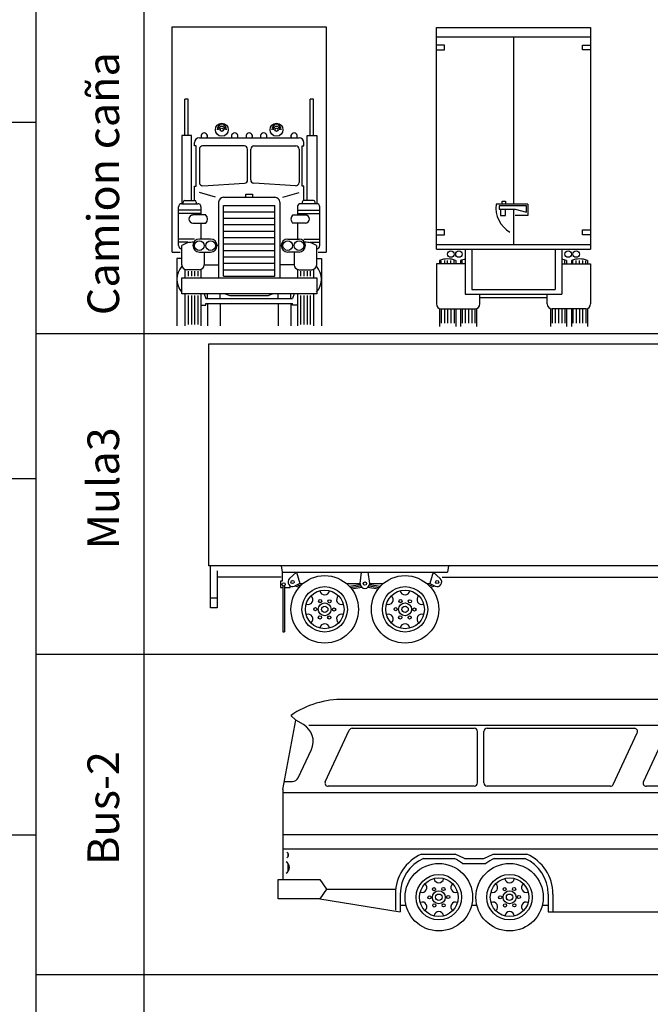
# Model space of a CAD drawing. Units: millimetres. Extents: x 388.8 to 468.5, y 284.3 to 346.7.
# Drawn here: x 428.4 to 438.4, y 315.7 to 331.2 of the extents above; entities that cross this region are included whole.
import ezdxf

# ---------------------------------------------------------------- set-up
doc = ezdxf.new("R2010")
doc.units = ezdxf.units.MM
doc.styles.get("Standard").update_dxf_attribs({"font": 'arial.ttf'})

# ---------------------------------------------------------------- blocks, each defined once
blk = doc.blocks.new('A$C1F781722')
at = {"linetype": 'ByBlock'}
for p, q in [((0, 4.724), (13.716, 4.724)), ((0, 1.219), (0, 4.724)), ((13.716, 4.724), (13.716, 1.219)), ((14.199, 4.343), (14.199, 1.143)), ((14.91, 3.683), (14.351, 3.683)), ((14.884, 3.632), (15.011, 3.632)), ((15.011, 3.632), (14.91, 3.683)), ((15.011, 3.632), (15.215, 3.277)), ((15.253, 3.581), (15.253, 3.01)), ((15.329, 3.581), (15.253, 3.581)), ((15.329, 3.01), (15.329, 3.581)), ((15.253, 3.264), (15.215, 3.277)), ((15.37, 3.215), (15.329, 3.243)), ((15.392, 1.041), (15.392, 3.173)), ((15.253, 3.099), (14.249, 3.099)), ((15.367, 3.01), (15.215, 3.01)), ((15.215, 3.01), (15.215, 1.054)), ((15.342, 3.099), (15.329, 3.099)), ((15.367, 0.965), (15.367, 3.01)), ((15.501, 2.972), (16.498, 2.972)), ((15.418, 1.981), (15.45, 2.923)), ((15.596, 2.819), (16.365, 2.819)), ((16.205, 2.21), (16.205, 2.819)), ((16.613, 2.25), (16.493, 2.824)), ((16.53, 2.882), (16.562, 2.891)), ((16.54, 2.885), (16.804, 2.117)), ((16.547, 2.937), (16.562, 2.891)), ((15.545, 2.261), (15.545, 2.769)), ((16.415, 2.776), (16.512, 2.27)), ((16.462, 2.21), (15.596, 2.21)), ((16.772, 2.21), (16.663, 2.21)), ((18.517, 2.083), (16.852, 2.083)), ((18.415, 1.372), (18.415, 2.083)), ((18.542, 0.762), (18.542, 2.057)), ((15.418, 1.981), (15.418, 0.864)), ((18.44, 1.372), (18.364, 1.372)), ((18.44, 1.372), (18.44, 1.168)), ((13.716, 1.219), (0, 1.219)), ((1.143, 1.219), (1.156, 1.118)), ((1.156, 1.118), (3.772, 1.118)), ((1.156, 1.118), (1.156, 0.978)), ((1.384, 1.118), (1.273, 1.019)), ((3.543, 1.118), (3.654, 1.019)), ((3.785, 1.219), (3.772, 1.118)), ((13.24, 1.214), (13.283, 1.214)), ((13.305, 1.202), (13.283, 1.214)), ((14.249, 1.092), (15.215, 1.092)), ((18.364, 1.168), (18.44, 1.168)), ((18.415, 1.016), (18.415, 1.168)), ((11.879, 0.965), (11.379, 0.965)), ((11.379, 0.66), (11.379, 0.965)), ((12.407, 1.069), (13.163, 1.046)), ((12.419, 1.016), (13.184, 1.016)), ((13.098, 0.965), (12.505, 0.965)), ((14.247, 0.965), (13.724, 0.965)), ((15.062, 1.041), (14.275, 1.041)), ((15.342, 1.041), (15.164, 1.041)), ((15.494, 0.965), (16.307, 0.965)), ((15.494, 0.965), (15.494, 0.533)), ((16.307, 0.965), (16.307, 0.533)), ((1.168, 0.902), (1.168, 0.178)), ((1.194, 0.876), (1.283, 0.876)), ((1.283, 0.876), (1.283, 0.904)), ((1.358, 0.903), (1.428, 0.886)), ((2.254, 0.855), (2.416, 0.881)), ((2.512, 0.881), (2.673, 0.855)), ((3.499, 0.886), (3.569, 0.903)), ((11.608, 0.902), (11.608, 0.178)), ((11.494, 0.66), (11.379, 0.66)), ((11.494, 0.61), (11.494, 0.762)), ((15.389, 0.66), (15.494, 0.66)), ((16.307, 0.635), (17.094, 0.635)), ((18.466, 0.762), (18.593, 0.762)), ((18.466, 0.762), (18.466, 0.508)), ((18.593, 0.508), (18.593, 0.762)), ((11.608, 0.608), (11.595, 0.61)), ((11.663, 0.601), (11.633, 0.605)), ((12.725, 0.508), (12.878, 0.508)), ((13.944, 0.56), (14.029, 0.568)), ((14.097, 0.576), (14.235, 0.592)), ((15.494, 0.533), (17.17, 0.533)), ((18.466, 0.508), (18.593, 0.508)), ((14.275, 0.432), (15.342, 0.432)), ((1.168, 0.178), (1.194, 0.178)), ((11.608, 0.178), (11.633, 0.178))]:
    blk.add_line(p, q, dxfattribs=at)
at = {"color": 40}
for p, q in [((15.037, 3.2), (14.783, 3.683)), ((15.088, 3.251), (14.884, 3.632)), ((15.215, 3.277), (15.088, 3.251)), ((15.253, 3.24), (15.037, 3.2)), ((16.307, 2.972), (16.307, 3.048)), ((14.351, 2.87), (14.351, 1.295)), ((14.986, 2.946), (14.427, 2.946)), ((15.062, 1.295), (15.062, 2.87)), ((15.596, 2.87), (16.348, 2.87)), ((15.494, 1.397), (15.494, 2.769)), ((16.448, 2.786), (16.56, 2.219)), ((16.561, 2.209), (16.561, 1.397)), ((16.815, 1.27), (16.815, 1.88)), ((16.866, 1.93), (17.12, 1.93)), ((16.891, 1.93), (16.891, 1.956)), ((16.916, 1.981), (17.069, 1.981)), ((17.094, 1.956), (17.094, 1.93)), ((17.17, 1.88), (17.17, 1.27)), ((17.17, 1.829), (16.815, 1.829)), ((17.17, 1.778), (16.815, 1.778)), ((17.17, 1.753), (17.336, 1.753)), ((17.336, 1.626), (17.17, 1.626)), ((15.583, 1.422), (15.583, 1.524)), ((15.583, 1.524), (15.685, 1.524)), ((15.685, 1.422), (15.583, 1.422)), ((15.608, 1.524), (15.608, 1.422)), ((15.685, 1.524), (15.685, 1.422)), ((7.315, 1.041), (7.442, 1.245)), ((16.51, 1.346), (15.545, 1.346)), ((17.17, 1.372), (16.815, 1.372)), ((17.17, 1.321), (16.815, 1.321)), ((0.025, 0.559), (0.025, 1.219)), ((0.127, 1.143), (0.127, 0.559)), ((1.384, 1.118), (1.435, 0.94)), ((2.388, 0.94), (2.413, 1.118)), ((2.54, 0.94), (2.515, 1.118)), ((3.543, 1.118), (3.493, 0.94)), ((7.62, 1.219), (7.62, 0.889)), ((7.671, 0.889), (7.671, 1.219)), ((7.722, 1.092), (8.788, 1.092)), ((8.839, 0.889), (8.839, 1.219)), ((8.89, 0.889), (8.89, 1.219)), ((9.677, 1.219), (9.982, 1.041)), ((10.795, 1.219), (10.643, 1.041)), ((12.598, 1.194), (12.751, 1.194)), ((12.598, 1.194), (12.598, 1.143)), ((12.598, 1.143), (13.005, 1.168)), ((12.725, 1.194), (12.725, 1.219)), ((13.005, 1.194), (12.852, 1.194)), ((12.878, 1.194), (12.878, 1.219)), ((13.005, 1.168), (13.005, 1.194)), ((14.427, 1.219), (14.986, 1.219)), ((17.12, 1.219), (16.866, 1.219)), ((1.143, 1.041), (0.127, 1.041)), ((1.13, 0.978), (1.13, 0.876)), ((1.156, 0.978), (1.13, 0.978)), ((1.435, 0.94), (1.352, 0.9)), ((1.431, 0.938), (1.47, 0.928)), ((1.435, 0.94), (1.483, 0.94)), ((2.174, 0.94), (2.388, 0.94)), ((2.54, 0.94), (2.753, 0.94)), ((3.444, 0.94), (3.493, 0.94)), ((3.458, 0.928), (3.497, 0.938)), ((3.493, 0.94), (3.576, 0.9)), ((3.683, 1.041), (7.315, 1.041)), ((7.722, 1.041), (8.788, 1.041)), ((7.722, 0.991), (8.788, 0.991)), ((7.722, 0.94), (8.788, 0.94)), ((9.982, 1.041), (10.643, 1.041)), ((10.465, 0.61), (10.105, 1.041)), ((10.465, 0.689), (10.171, 1.041)), ((10.465, 1.041), (10.465, 0.689)), ((10.566, 0.483), (10.566, 1.041)), ((12.725, 1.059), (12.725, 1.016)), ((12.878, 1.016), (12.878, 1.054)), ((14.275, 1.041), (14.275, 0.432)), ((15.062, 1.067), (15.062, 0.999)), ((15.164, 1.067), (15.164, 0.999)), ((15.342, 0.432), (15.342, 1.041)), ((15.368, 0.965), (15.418, 0.965)), ((15.596, 0.965), (15.596, 0.533)), ((16.205, 0.965), (16.205, 0.533)), ((16.307, 0.94), (17.145, 0.94)), ((17.485, 0.94), (17.321, 0.94)), ((18.176, 0.94), (18.342, 0.94)), ((1.13, 0.876), (1.168, 0.876)), ((1.194, 0.902), (1.194, 0.178)), ((1.395, 0.921), (1.448, 0.907)), ((2.216, 0.9), (2.389, 0.928)), ((2.236, 0.878), (2.397, 0.903)), ((2.531, 0.903), (2.691, 0.878)), ((2.539, 0.928), (2.712, 0.9)), ((3.479, 0.907), (3.533, 0.921)), ((7.722, 0.889), (8.788, 0.889)), ((7.722, 0.838), (8.788, 0.838)), ((8.788, 0.787), (7.722, 0.787)), ((11.608, 0.889), (11.379, 0.889)), ((11.633, 0.902), (11.633, 0.178)), ((11.794, 0.889), (11.633, 0.889)), ((13.014, 0.889), (12.59, 0.889)), ((14.236, 0.889), (13.809, 0.889)), ((15.38, 0.889), (15.418, 0.889)), ((15.697, 0.813), (16.104, 0.813)), ((15.697, 0.813), (15.697, 0.584)), ((16.104, 0.813), (16.104, 0.584)), ((0.127, 0.711), (0.025, 0.711)), ((7.772, 0.737), (8.738, 0.737)), ((11.494, 0.737), (11.379, 0.737)), ((11.494, 0.762), (11.595, 0.762)), ((11.595, 0.762), (11.595, 0.61)), ((11.608, 0.737), (11.595, 0.737)), ((11.608, 0.659), (11.595, 0.66)), ((11.608, 0.633), (11.595, 0.635)), ((11.597, 0.686), (11.606, 0.684)), ((11.699, 0.737), (11.633, 0.737)), ((11.672, 0.651), (11.633, 0.656)), ((11.667, 0.626), (11.633, 0.63)), ((11.635, 0.681), (11.676, 0.676)), ((12.751, 0.737), (12.685, 0.737)), ((12.705, 0.68), (12.749, 0.686)), ((12.751, 0.66), (12.711, 0.655)), ((12.751, 0.635), (12.716, 0.631)), ((12.751, 0.762), (12.852, 0.762)), ((12.751, 0.61), (12.751, 0.762)), ((12.852, 0.762), (12.852, 0.61)), ((12.918, 0.737), (12.852, 0.737)), ((12.852, 0.66), (12.892, 0.655)), ((12.852, 0.635), (12.887, 0.631)), ((12.898, 0.68), (12.854, 0.686)), ((14.008, 0.737), (13.904, 0.737)), ((14.008, 0.737), (13.904, 0.737)), ((13.927, 0.676), (14.006, 0.686)), ((14.008, 0.66), (13.932, 0.651)), ((14.008, 0.635), (13.937, 0.626)), ((14.008, 0.61), (14.008, 0.762)), ((14.008, 0.762), (14.11, 0.762)), ((14.11, 0.762), (14.11, 0.61)), ((14.224, 0.737), (14.11, 0.737)), ((14.227, 0.66), (14.11, 0.66)), ((14.11, 0.628), (14.229, 0.64)), ((15.392, 0.737), (15.494, 0.737)), ((18.334, 0.711), (18.466, 0.711)), ((0.127, 0.559), (0.025, 0.559)), ((10.465, 0.61), (10.465, 0.483)), ((12.751, 0.61), (12.72, 0.606)), ((12.725, 0.559), (12.878, 0.559)), ((12.852, 0.61), (12.883, 0.606)), ((14.008, 0.61), (13.94, 0.601)), ((15.697, 0.584), (16.104, 0.584)), ((17.303, 0.61), (17.174, 0.61)), ((18.359, 0.61), (18.466, 0.61))]:
    blk.add_line(p, q, dxfattribs=at)
at = {"linetype": 'ByBlock'}
blk.add_lwpolyline([(15.113, 1.092, 0.051099), (15.092, 1.09, 0.064948), (15.077, 1.085, 0.104203), (15.065, 1.075, 0.174705), (15.062, 1.067, 0.174705), (15.065, 1.058, 0.104203), (15.077, 1.049, 0.064948), (15.092, 1.044, 0.051099), (15.113, 1.041, 0.051099), (15.134, 1.044, 0.064948), (15.149, 1.049, 0.104203), (15.161, 1.058, 0.174705), (15.164, 1.067, 0.174705), (15.161, 1.075, 0.104203), (15.149, 1.085, 0.064948), (15.134, 1.09, 0.051099)], format="xyb", close=True, dxfattribs=at)
at = {"color": 40}
for points in [[(15.037, 0.999, 0.174705), (15.046, 0.975, 0.104203), (15.066, 0.959, 0.064948), (15.087, 0.951, 0.051099), (15.113, 0.949, 0.051099), (15.139, 0.951, 0.064948), (15.16, 0.959, 0.104203), (15.18, 0.975, 0.174705), (15.189, 0.999, 0.174705)], [(15.062, 0.999, 0.174705), (15.065, 0.991, 0.104203), (15.077, 0.982, 0.064948), (15.092, 0.976, 0.051099), (15.113, 0.974, 0.051099), (15.134, 0.976, 0.064948), (15.149, 0.982, 0.104203), (15.161, 0.991, 0.174705), (15.164, 0.999, 0.174705)]]:
    blk.add_lwpolyline(points, format="xyb", dxfattribs=at)
at = {"linetype": 'ByBlock'}
for centre, radius in [((1.181, 0.927), 0.0254), ((1.829, 0.533), 0.533), ((3.099, 0.533), 0.533), ((11.621, 0.927), 0.0254), ((12.192, 0.533), 0.533), ((13.411, 0.533), 0.533), ((17.831, 0.533), 0.533), ((1.829, 0.533), 0.359), ((3.099, 0.533), 0.359), ((12.192, 0.533), 0.359), ((13.411, 0.533), 0.359), ((17.831, 0.533), 0.359), ((1.829, 0.533), 0.102), ((3.099, 0.533), 0.102), ((12.192, 0.533), 0.102), ((13.411, 0.533), 0.102), ((17.831, 0.533), 0.102)]:
    blk.add_circle(centre, radius, dxfattribs=at)
at = {"color": 40}
for centre, radius in [((1.321, 0.965), 0.0254), ((2.464, 0.94), 0.0254), ((3.607, 0.965), 0.0254), ((1.829, 0.533), 0.305), ((3.099, 0.533), 0.305), ((12.192, 0.533), 0.305), ((13.411, 0.533), 0.305), ((17.831, 0.533), 0.305), ((1.757, 0.663), 0.0254), ((1.905, 0.66), 0.0254), ((3.027, 0.663), 0.0254), ((3.175, 0.66), 0.0254), ((11.544, 0.61), 0.0254), ((12.116, 0.66), 0.0254), ((12.264, 0.663), 0.0254), ((12.802, 0.61), 0.0254), ((13.335, 0.66), 0.0254), ((13.483, 0.663), 0.0254), ((14.059, 0.61), 0.0254), ((17.755, 0.66), 0.0254), ((17.903, 0.663), 0.0254), ((1.681, 0.536), 0.0254), ((1.829, 0.533), 0.0508), ((1.977, 0.531), 0.0254), ((2.951, 0.536), 0.0254), ((3.099, 0.533), 0.0508), ((3.247, 0.531), 0.0254), ((10.516, 0.384), 0.105), ((12.044, 0.531), 0.0254), ((12.192, 0.533), 0.0508), ((12.34, 0.536), 0.0254), ((13.263, 0.531), 0.0254), ((13.411, 0.533), 0.0508), ((13.559, 0.536), 0.0254), ((17.683, 0.531), 0.0254), ((17.831, 0.533), 0.0508), ((17.979, 0.536), 0.0254), ((1.753, 0.406), 0.0254), ((1.901, 0.404), 0.0254), ((3.023, 0.406), 0.0254), ((3.171, 0.404), 0.0254), ((10.516, 0.384), 0.0508), ((12.12, 0.404), 0.0254), ((12.268, 0.406), 0.0254), ((13.339, 0.404), 0.0254), ((13.487, 0.406), 0.0254), ((17.759, 0.404), 0.0254), ((17.907, 0.406), 0.0254)]:
    blk.add_circle(centre, radius, dxfattribs=at)
at = {"linetype": 'ByBlock'}
for centre, radius, start, end in [((14.621, 4.695), 0.55, 219.7813, 246.4789), ((13.95, 3.231), 1.061, 25.2036, 64.7964), ((15.342, 3.173), 0.0508, 0, 56.3099), ((14.249, 3.048), 0.0508, 90, 180), ((15.342, 3.048), 0.0508, 0, 90), ((15.501, 2.921), 0.0508, 90, 178.0234), ((16.498, 2.921), 0.0508, 18.0042, 90), ((15.596, 2.769), 0.0508, 90, 180), ((16.365, 2.769), 0.0508, 8.8807, 90), ((16.543, 2.833), 0.0508, 104.7436, 190.6197), ((15.596, 2.261), 0.0508, 180, 270), ((16.462, 2.261), 0.0508, 270, 10.796), ((16.663, 2.261), 0.0508, 191.8164, 270), ((16.852, 2.134), 0.0508, 198.9123, 270), ((18.517, 2.057), 0.0254, 0, 90), ((17.807, 0.576), 0.742, 26.3446, 175.448), ((18.364, 1.27), 0.102, 90, 270), ((18.25, 1.27), 0.216, 331.9275, 28.0725), ((12.415, 1.107), 0.0394, 101.3099, 258.6901), ((12.629, 3.565), 2.429, 264.7674, 284.5833), ((13.093, 1.252), 0.218, 288.7478, 346.8571), ((14.249, 1.143), 0.0508, 180, 270), ((17.831, 0.533), 0.661, 36.9127, 180), ((1.321, 0.965), 0.0718, 131.5857, 295.3195), ((2.464, 0.94), 0.0762, 180, 0), ((3.607, 0.965), 0.0718, 244.6805, 48.4143), ((15.164, 0.737), 0.94, 161.0754, 198.9246), ((14.453, 0.737), 0.94, 341.0754, 18.9246), ((18.507, 1.334), 0.43, 249.8918, 265.3383), ((11.544, 0.61), 0.0508, 180, 0)]:
    blk.add_arc(centre, radius, start, end, dxfattribs=at)
at = {"color": 40}
for centre, radius, start, end in [((16.37, 2.73), 0.324, 101.3099, 131.8202), ((16.307, 2.972), 0.0762, 0, 90), ((14.427, 2.87), 0.0762, 90, 180), ((14.986, 2.87), 0.0762, 0, 90), ((15.596, 2.769), 0.102, 90, 180), ((16.348, 2.769), 0.102, 9.6888, 90), ((16.51, 2.209), 0.0508, 0, 11.1368), ((16.866, 1.88), 0.0508, 90, 180), ((16.916, 1.956), 0.0254, 90, 180), ((17.069, 1.956), 0.0254, 0, 90), ((17.12, 1.88), 0.0508, 0, 90), ((17.336, 1.689), 0.0635, 270, 90), ((14.427, 1.295), 0.0762, 180, 270), ((14.986, 1.295), 0.0762, 270, 0), ((15.545, 1.397), 0.0508, 180, 270), ((16.51, 1.397), 0.0508, 270, 0), ((16.866, 1.27), 0.0508, 180, 270), ((17.12, 1.27), 0.0508, 270, 0), ((8.153, 0.94), 0.458, 160.56, 199.44), ((8.357, 0.94), 0.458, 340.56, 19.44), ((1.829, 0.838), 0.0762, 189.5941, 350.4059), ((3.099, 0.838), 0.0762, 189.5941, 350.4059), ((7.772, 0.889), 0.152, 180, 270), ((7.772, 0.889), 0.102, 180, 270), ((8.738, 0.889), 0.102, 270, 0), ((8.738, 0.889), 0.152, 270, 0), ((12.192, 0.838), 0.0762, 189.5941, 350.4059), ((13.411, 0.838), 0.0762, 189.5941, 350.4059), ((15.494, 0.864), 0.0762, 180, 270), ((17.831, 0.838), 0.0762, 189.5941, 350.4059), ((1.565, 0.686), 0.0762, 249.5941, 50.4059), ((2.093, 0.686), 0.0762, 129.5941, 290.4059), ((2.835, 0.686), 0.0762, 249.5941, 50.4059), ((3.363, 0.686), 0.0762, 129.5941, 290.4059), ((11.928, 0.686), 0.0762, 249.5941, 50.4059), ((12.456, 0.686), 0.0762, 129.5941, 290.4059), ((13.147, 0.686), 0.0762, 249.5941, 50.4059), ((13.675, 0.686), 0.0762, 129.5941, 290.4059), ((17.567, 0.686), 0.0762, 249.5941, 50.4059), ((18.095, 0.686), 0.0762, 129.5941, 290.4059), ((12.802, 0.61), 0.0508, 180, 0), ((14.059, 0.61), 0.0508, 180, 0), ((1.565, 0.381), 0.0762, 309.5941, 110.4059), ((2.093, 0.381), 0.0762, 69.5941, 230.4059), ((2.835, 0.381), 0.0762, 309.5941, 110.4059), ((3.363, 0.381), 0.0762, 69.5941, 230.4059), ((11.928, 0.381), 0.0762, 309.5941, 110.4059), ((12.456, 0.381), 0.0762, 69.5941, 230.4059), ((13.147, 0.381), 0.0762, 309.5941, 110.4059), ((13.675, 0.381), 0.0762, 69.5941, 230.4059), ((17.567, 0.381), 0.0762, 309.5941, 110.4059), ((18.095, 0.381), 0.0762, 69.5941, 230.4059), ((1.829, 0.229), 0.0762, 9.5941, 170.4059), ((3.099, 0.229), 0.0762, 9.5941, 170.4059), ((12.192, 0.229), 0.0762, 9.5941, 170.4059), ((13.411, 0.229), 0.0762, 9.5941, 170.4059), ((17.831, 0.229), 0.0762, 9.5941, 170.4059)]:
    blk.add_arc(centre, radius, start, end, dxfattribs=at)
blk = doc.blocks.new('A$C7E185836')
at = {"linetype": 'ByBlock'}
for p, q in [((12.141, 3.658), (1.041, 3.658)), ((11.965, 3.302), (12.143, 3.658)), ((12.141, 3.658), (12.598, 3.429)), ((12.577, 3.376), (12.593, 3.432)), ((12.598, 3.429), (13.588, 3.272)), ((0.076, 2.235), (0.279, 3.327)), ((0.279, 3.327), (0.203, 3.404)), ((0.4, 3.259), (0.279, 3.327)), ((11.965, 3.302), (12.479, 3.302)), ((0.745, 2.358), (1.125, 3.171)), ((3.099, 3.2), (1.171, 3.2)), ((3.15, 2.337), (3.15, 3.15)), ((3.251, 2.337), (3.251, 3.15)), ((5.631, 3.2), (3.302, 3.2)), ((5.297, 2.315), (5.677, 3.128)), ((5.774, 2.358), (6.154, 3.171)), ((7.925, 3.2), (6.2, 3.2)), ((7.976, 2.337), (7.976, 3.15)), ((8.077, 2.337), (8.077, 3.15)), ((10.16, 3.2), (8.128, 3.2)), ((10.236, 2.362), (10.236, 3.124)), ((10.338, 2.362), (10.338, 3.124)), ((10.414, 3.2), (12.489, 3.2)), ((12.155, 2.315), (12.535, 3.128)), ((12.598, 2.972), (13.792, 2.972)), ((13.691, 2.972), (13.691, 2.057)), ((13.818, 2.057), (13.716, 2.972)), ((13.792, 2.972), (13.792, 3.023)), ((0.317, 2.421), (0.525, 2.865)), ((12.222, 2.128), (12.549, 2.89)), ((12.598, 2.881), (12.598, 2.134)), ((12.7, 2.819), (12.7, 2.134)), ((13.538, 2.87), (12.751, 2.87)), ((13.589, 2.108), (13.589, 2.819)), ((0.102, 2.362), (0.225, 2.362)), ((0.076, 2.235), (0.076, 0.813)), ((3.099, 2.286), (0.791, 2.286)), ((5.251, 2.286), (3.302, 2.286)), ((7.925, 2.286), (5.82, 2.286)), ((10.16, 2.286), (8.128, 2.286)), ((10.414, 2.286), (12.109, 2.286)), ((12.269, 2.057), (12.522, 2.057)), ((12.776, 2.057), (13.538, 2.057)), ((13.691, 2.057), (13.868, 2.057)), ((13.868, 2.057), (13.868, 2.007)), ((13.843, 2.007), (13.843, 1.168)), ((2.296, 1.143), (2.784, 1.143)), ((3.414, 1.143), (3.901, 1.143)), ((11.694, 1.143), (12.182, 1.143)), ((13.64, 1.168), (13.868, 1.168)), ((13.868, 1.118), (13.691, 1.118)), ((13.691, 1.118), (13.691, 0.508)), ((13.818, 1.118), (13.818, 0.864)), ((13.868, 1.168), (13.868, 1.118)), ((2.912, 1.067), (3.285, 1.067)), ((0, 0.508), (0, 0.813)), ((0, 0.813), (0.66, 0.813)), ((0.66, 0.813), (0.762, 0.66)), ((13.691, 0.813), (13.868, 0.813)), ((13.868, 0.864), (13.741, 0.864)), ((13.868, 0.813), (13.868, 0.864)), ((13.868, 0.813), (13.919, 0.813)), ((13.919, 0.813), (13.919, 0.508)), ((0.762, 0.66), (0.66, 0.508)), ((0.66, 0.508), (0, 0.508)), ((0.66, 0.508), (1.93, 0.305)), ((1.93, 0.584), (1.93, 0.305)), ((4.267, 0.584), (4.267, 0.305)), ((11.328, 0.584), (11.328, 0.305)), ((12.548, 0.584), (12.548, 0.305)), ((13.64, 0.432), (13.792, 0.508)), ((13.919, 0.508), (13.691, 0.508)), ((12.878, 0.305), (13.64, 0.432)), ((4.267, 0.305), (11.328, 0.305)), ((12.548, 0.305), (12.878, 0.305))]:
    blk.add_line(p, q, dxfattribs=at)
at = {"color": 40}
for p, q in [((0.483, 3.251), (12.548, 3.251)), ((12.598, 2.972), (12.598, 3.023)), ((13.792, 3.023), (12.598, 3.023)), ((12.649, 2.921), (12.649, 0.533)), ((12.649, 2.921), (13.64, 2.921)), ((13.64, 2.921), (13.64, 0.533)), ((12.116, 2.184), (0.076, 2.184)), ((13.691, 2.007), (13.691, 1.168)), ((13.868, 2.007), (13.691, 2.007)), ((0.076, 1.524), (13.64, 1.524)), ((13.691, 1.524), (13.868, 1.524)), ((0.076, 1.295), (13.64, 1.295)), ((13.691, 1.295), (13.868, 1.295)), ((0.152, 1.232), (0.152, 1.168)), ((2.266, 1.213), (2.799, 1.213)), ((2.946, 1.143), (2.799, 1.213)), ((2.946, 1.143), (3.251, 1.143)), ((3.251, 1.143), (3.399, 1.213)), ((3.399, 1.213), (3.932, 1.213)), ((11.664, 1.213), (12.212, 1.213)), ((13.741, 0.864), (13.741, 1.118)), ((0.152, 1.067), (0.152, 0.94)), ((0.762, 0.66), (1.854, 0.66)), ((1.854, 0.584), (1.854, 0.33)), ((4.343, 0.584), (4.343, 0.305)), ((11.252, 0.584), (11.252, 0.305)), ((13.64, 0.533), (12.649, 0.533)), ((1.93, 0.406), (2.022, 0.406)), ((3.058, 0.406), (3.14, 0.406)), ((4.176, 0.406), (4.267, 0.406)), ((11.328, 0.406), (11.42, 0.406)), ((12.456, 0.406), (12.548, 0.406)), ((12.573, 0.457), (13.64, 0.457))]:
    blk.add_line(p, q, dxfattribs=at)
at = {"linetype": 'ByBlock'}
for centre, radius in [((2.54, 0.533), 0.533), ((3.658, 0.533), 0.533), ((11.938, 0.533), 0.533), ((2.54, 0.533), 0.359), ((3.658, 0.533), 0.359), ((11.938, 0.533), 0.359), ((2.54, 0.533), 0.102), ((3.658, 0.533), 0.102), ((11.938, 0.533), 0.102)]:
    blk.add_circle(centre, radius, dxfattribs=at)
at = {"color": 40}
for centre, radius in [((2.54, 0.533), 0.305), ((3.658, 0.533), 0.305), ((11.938, 0.533), 0.305), ((2.464, 0.66), 0.0254), ((2.612, 0.663), 0.0254), ((3.581, 0.66), 0.0254), ((3.729, 0.663), 0.0254), ((11.862, 0.66), 0.0254), ((12.01, 0.663), 0.0254), ((2.392, 0.531), 0.0254), ((2.54, 0.533), 0.0508), ((2.688, 0.536), 0.0254), ((3.51, 0.531), 0.0254), ((3.658, 0.533), 0.0508), ((3.806, 0.536), 0.0254), ((11.79, 0.531), 0.0254), ((11.938, 0.533), 0.0508), ((12.086, 0.536), 0.0254), ((2.468, 0.404), 0.0254), ((2.616, 0.406), 0.0254), ((3.586, 0.404), 0.0254), ((3.734, 0.406), 0.0254), ((11.866, 0.404), 0.0254), ((12.014, 0.406), 0.0254)]:
    blk.add_circle(centre, radius, dxfattribs=at)
at = {"linetype": 'ByBlock'}
for centre, radius, start, end in [((1.023, 2.209), 1.449, 89.266, 124.4508), ((12.479, 3.404), 0.102, 270, 344.3678), ((13.538, 3.023), 0.254, 0, 78.6901), ((0.249, 2.994), 0.305, 334.9353, 60.2551), ((1.171, 3.15), 0.0508, 90, 154.9353), ((3.099, 3.15), 0.0508, 0, 90), ((3.302, 3.15), 0.0508, 90, 180), ((5.631, 3.15), 0.0508, 334.9353, 90), ((6.2, 3.15), 0.0508, 90, 154.9353), ((7.925, 3.15), 0.0508, 0, 90), ((8.128, 3.15), 0.0508, 90, 180), ((10.16, 3.124), 0.0762, 0, 90), ((10.414, 3.124), 0.0762, 90, 180), ((12.489, 3.15), 0.0508, 334.9353, 90), ((12.573, 2.881), 0.0254, 0, 159.7343), ((12.751, 2.819), 0.0508, 90, 180), ((13.538, 2.819), 0.0508, 0, 90), ((0.225, 2.464), 0.102, 270, 334.9353), ((0.791, 2.337), 0.0508, 154.9353, 270), ((3.099, 2.337), 0.0508, 270, 0), ((3.302, 2.337), 0.0508, 180, 270), ((5.82, 2.337), 0.0508, 154.9353, 270), ((7.925, 2.337), 0.0508, 270, 0), ((8.128, 2.337), 0.0508, 180, 270), ((10.16, 2.362), 0.0762, 270, 0), ((10.414, 2.362), 0.0762, 180, 270), ((5.251, 2.337), 0.0508, 270, 334.9353), ((12.109, 2.337), 0.0508, 270, 334.9353), ((12.269, 2.108), 0.0508, 156.7859, 270), ((12.522, 2.134), 0.0762, 270, 0), ((12.776, 2.134), 0.0762, 180, 270), ((13.538, 2.108), 0.0508, 270, 0), ((2.54, 0.584), 0.61, 113.5565, 180), ((2.54, 0.584), 0.61, 52.3415, 66.4435), ((3.658, 0.584), 0.61, 113.5565, 127.6585), ((3.658, 0.584), 0.61, 0, 66.4435), ((11.938, 0.584), 0.61, 113.5565, 180), ((11.938, 0.584), 0.61, 0, 66.4435)]:
    blk.add_arc(centre, radius, start, end, dxfattribs=at)
at = {"color": 40}
for centre, radius, start, end in [((0.114, 1.2), 0.0512, 299.7449, 60.2551), ((0.076, 1.003), 0.102, 299.7449, 60.2551), ((2.54, 0.584), 0.686, 113.5565, 180), ((3.658, 0.584), 0.686, 0, 66.4435), ((11.938, 0.584), 0.686, 113.5565, 180), ((11.938, 0.584), 0.686, 0, 66.4435), ((13.608, 0.991), 0.184, 316.3972, 43.6028), ((2.54, 0.838), 0.0762, 189.5941, 350.4059), ((3.658, 0.838), 0.0762, 189.5941, 350.4059), ((11.938, 0.838), 0.0762, 189.5941, 350.4059), ((2.276, 0.686), 0.0762, 249.5941, 50.4059), ((2.804, 0.686), 0.0762, 129.5941, 290.4059), ((3.394, 0.686), 0.0762, 249.5941, 50.4059), ((3.922, 0.686), 0.0762, 129.5941, 290.4059), ((11.674, 0.686), 0.0762, 249.5941, 50.4059), ((12.202, 0.686), 0.0762, 129.5941, 290.4059), ((2.276, 0.381), 0.0762, 309.5941, 110.4059), ((2.804, 0.381), 0.0762, 69.5941, 230.4059), ((3.394, 0.381), 0.0762, 309.5941, 110.4059), ((3.922, 0.381), 0.0762, 69.5941, 230.4059), ((11.674, 0.381), 0.0762, 309.5941, 110.4059), ((12.202, 0.381), 0.0762, 69.5941, 230.4059), ((2.54, 0.229), 0.0762, 9.5941, 170.4059), ((3.658, 0.229), 0.0762, 9.5941, 170.4059), ((11.938, 0.229), 0.0762, 9.5941, 170.4059)]:
    blk.add_arc(centre, radius, start, end, dxfattribs=at)
blk = doc.blocks.new('A$C028D4DA9')
at = {"linetype": 'ByBlock'}
for p, q in [((0, 4.724), (2.438, 4.724)), ((0, 1.168), (0, 4.724)), ((2.438, 4.724), (2.438, 1.168)), ((0.203, 3.01), (0.203, 3.581)), ((0.254, 3.581), (0.203, 3.581)), ((0.254, 3.01), (0.254, 3.581)), ((2.184, 3.01), (2.184, 3.581)), ((2.235, 3.581), (2.184, 3.581)), ((2.235, 3.01), (2.235, 3.581)), ((0.305, 3.01), (0.152, 3.01)), ((0.152, 3.01), (0.152, 1.93)), ((0.305, 1.981), (0.305, 3.01)), ((0.432, 2.972), (2.007, 2.972)), ((2.134, 3.01), (2.286, 3.01)), ((2.134, 1.981), (2.134, 3.01)), ((2.286, 3.01), (2.286, 1.93)), ((0.356, 2.845), (0.356, 2.896)), ((0.381, 2.845), (0.356, 2.845)), ((0.381, 2.21), (0.381, 2.845)), ((1.143, 2.845), (0.483, 2.845)), ((1.295, 2.845), (1.956, 2.845)), ((2.057, 2.21), (2.057, 2.845)), ((2.057, 2.845), (2.083, 2.845)), ((2.083, 2.845), (2.083, 2.896)), ((0.432, 2.794), (0.432, 2.264)), ((1.194, 2.308), (1.194, 2.794)), ((1.245, 2.308), (1.245, 2.794)), ((2.007, 2.794), (2.007, 2.264)), ((0.356, 1.981), (0.356, 2.21)), ((0.356, 2.21), (0.381, 2.21)), ((0.486, 2.213), (1.146, 2.257)), ((1.952, 2.213), (1.292, 2.257)), ((2.083, 2.21), (2.057, 2.21)), ((2.083, 1.981), (2.083, 2.21)), ((0.813, 2.032), (1.626, 2.032)), ((0.102, 1.27), (0.102, 1.88)), ((0.152, 1.93), (0.406, 1.93)), ((0.178, 1.93), (0.178, 1.956)), ((0.203, 1.981), (0.356, 1.981)), ((0.381, 1.956), (0.381, 1.93)), ((0.457, 1.88), (0.457, 1.753)), ((0.737, 0.762), (0.737, 1.956)), ((0.813, 0.787), (0.813, 1.905)), ((0.813, 1.905), (1.626, 1.905)), ((1.626, 0.787), (1.626, 1.905)), ((1.702, 1.956), (1.702, 0.762)), ((1.981, 1.88), (1.981, 1.753)), ((2.286, 1.93), (2.032, 1.93)), ((2.057, 1.956), (2.057, 1.93)), ((2.235, 1.981), (2.083, 1.981)), ((2.261, 1.93), (2.261, 1.956)), ((2.337, 1.27), (2.337, 1.88)), ((0.533, 1.753), (0.33, 1.753)), ((1.905, 1.753), (2.108, 1.753)), ((0.33, 1.626), (0.533, 1.626)), ((0.457, 1.626), (0.457, 1.372)), ((2.108, 1.626), (1.905, 1.626)), ((1.981, 1.626), (1.981, 1.372)), ((0.152, 0.965), (0.152, 1.27)), ((0.61, 1.372), (0.432, 1.372)), ((1.829, 1.372), (2.007, 1.372)), ((2.286, 0.965), (2.286, 1.27)), ((0, 1.168), (0.127, 1.168)), ((0.432, 1.168), (0.61, 1.168)), ((0.508, 1.168), (0.508, 0.965)), ((2.007, 1.168), (1.829, 1.168)), ((1.93, 1.168), (1.93, 0.965)), ((2.311, 1.168), (2.438, 1.168)), ((0.076, 1.067), (0.076, 0)), ((2.362, 1.067), (2.362, 0)), ((0.203, 0.889), (0.203, 0.762)), ((0.432, 0.889), (0.229, 0.889)), ((0.457, 0.889), (0.457, 0.762)), ((1.981, 0.889), (1.981, 0.762)), ((2.007, 0.889), (2.21, 0.889)), ((2.235, 0.889), (2.235, 0.762)), ((0.152, 0.762), (2.286, 0.762)), ((0.152, 0.508), (0.152, 0.762)), ((2.286, 0.762), (2.286, 0.508)), ((2.286, 0.508), (0.152, 0.508)), ((0.203, 0.508), (0.203, 0)), ((0.457, 0.508), (0.457, 0)), ((1.981, 0.508), (1.981, 0)), ((2.235, 0.508), (2.235, 0)), ((0.457, 0.33), (0.533, 0.33)), ((0.533, 0.356), (1.905, 0.356)), ((0.533, 0.33), (0.533, 0.356)), ((0.762, 0.356), (0.762, 0)), ((1.676, 0.356), (1.676, 0)), ((1.905, 0.33), (1.905, 0.356)), ((1.981, 0.33), (1.905, 0.33))]:
    blk.add_line(p, q, dxfattribs=at)
at = {"color": 40}
for p, q in [((0.686, 2.032), (0.432, 2.108)), ((1.168, 2.032), (1.168, 2.083)), ((1.168, 2.083), (1.27, 2.083)), ((1.27, 2.083), (1.27, 2.032)), ((1.753, 2.032), (2.007, 2.108)), ((0.457, 1.829), (0.102, 1.829)), ((0.457, 1.778), (0.102, 1.778)), ((0.813, 1.803), (1.626, 1.803)), ((1.981, 1.829), (2.337, 1.829)), ((1.981, 1.778), (2.337, 1.778)), ((0.813, 1.702), (1.626, 1.702)), ((0.813, 1.6), (1.626, 1.6)), ((0.813, 1.499), (1.626, 1.499)), ((0.356, 1.372), (0.102, 1.372)), ((0.254, 1.321), (0.102, 1.321)), ((0.737, 1.27), (0.711, 1.27)), ((0.813, 1.397), (1.626, 1.397)), ((0.813, 1.295), (1.626, 1.295)), ((1.702, 1.27), (1.727, 1.27)), ((2.083, 1.372), (2.337, 1.372)), ((2.184, 1.321), (2.337, 1.321)), ((0.813, 1.194), (1.626, 1.194)), ((0.813, 1.092), (1.626, 1.092)), ((0.152, 1.067), (0.076, 1.067)), ((0.508, 0.965), (0.737, 0.965)), ((0.813, 0.991), (1.626, 0.991)), ((1.93, 0.965), (1.702, 0.965)), ((2.286, 1.067), (2.362, 1.067)), ((0.254, 0.864), (0.254, 0.787)), ((0.305, 0.864), (0.305, 0.787)), ((0.356, 0.864), (0.356, 0.787)), ((0.406, 0.864), (0.406, 0.787)), ((0.813, 0.889), (1.626, 0.889)), ((0.813, 0.787), (1.626, 0.787)), ((2.032, 0.864), (2.032, 0.787)), ((2.083, 0.864), (2.083, 0.787)), ((2.134, 0.864), (2.134, 0.787)), ((2.184, 0.864), (2.184, 0.787)), ((0.254, 0.483), (0.254, 0.025)), ((0.305, 0.483), (0.305, 0.025)), ((0.356, 0.483), (0.356, 0.025)), ((0.406, 0.483), (0.406, 0.025)), ((0.508, 0.508), (0.533, 0.432)), ((0.559, 0.432), (0.559, 0.508)), ((0.762, 0.432), (0.762, 0.508)), ((0.838, 0.508), (0.914, 0.483)), ((0.914, 0.483), (1.524, 0.483)), ((1.6, 0.508), (1.524, 0.483)), ((1.676, 0.432), (1.676, 0.508)), ((1.88, 0.432), (1.88, 0.508)), ((1.93, 0.508), (1.905, 0.432)), ((2.032, 0.483), (2.032, 0.025)), ((2.083, 0.483), (2.083, 0.025)), ((2.134, 0.483), (2.134, 0.025)), ((2.184, 0.483), (2.184, 0.025)), ((0.533, 0.432), (1.905, 0.432)), ((0.559, 0.356), (0.559, 0)), ((1.88, 0.356), (1.88, 0))]:
    blk.add_line(p, q, dxfattribs=at)
for centre, radius in [((0.787, 3.099), 0.102), ((0.787, 3.099), 0.0254), ((1.651, 3.099), 0.102), ((1.651, 3.099), 0.0254)]:
    blk.add_circle(centre, radius, dxfattribs=at)
at = {"linetype": 'ByBlock'}
for centre in [(0.432, 1.27), (0.61, 1.27), (1.829, 1.27), (2.007, 1.27)]:
    blk.add_circle(centre, 0.0762, dxfattribs=at)
at = {"color": 40}
for centre, radius, start, end in [((0.787, 3.099), 0.0762, 0, 180), ((0.787, 3.099), 0.0508, 0, 180), ((1.651, 3.099), 0.0762, 0, 180), ((1.651, 3.099), 0.0508, 0, 180), ((0.508, 2.997), 0.0508, 330, 210), ((0.991, 2.997), 0.0508, 330, 210), ((1.219, 2.997), 0.0508, 330, 210), ((1.448, 2.997), 0.0508, 330, 210), ((1.93, 2.997), 0.0508, 330, 210), ((0.381, 0.737), 0.305, 137.588, 221.4096), ((2.057, 0.737), 0.305, 318.5904, 42.412)]:
    blk.add_arc(centre, radius, start, end, dxfattribs=at)
at = {"linetype": 'ByBlock'}
for centre, radius, start, end in [((0.432, 2.896), 0.0762, 90, 180), ((2.007, 2.896), 0.0762, 0, 90), ((0.483, 2.794), 0.0508, 90, 180), ((1.143, 2.794), 0.0508, 0, 90), ((1.295, 2.794), 0.0508, 90, 180), ((1.956, 2.794), 0.0508, 0, 90), ((0.483, 2.264), 0.0508, 180, 273.8141), ((1.143, 2.308), 0.0508, 273.8141, 0), ((1.295, 2.308), 0.0508, 180, 266.1859), ((1.956, 2.264), 0.0508, 266.1859, 0), ((0.813, 1.956), 0.0762, 90, 180), ((1.626, 1.956), 0.0762, 0, 90), ((0.152, 1.88), 0.0508, 90, 180), ((0.203, 1.956), 0.0254, 90, 180), ((0.356, 1.956), 0.0254, 0, 90), ((0.406, 1.88), 0.0508, 0, 90), ((2.032, 1.88), 0.0508, 90, 180), ((2.083, 1.956), 0.0254, 90, 180), ((2.235, 1.956), 0.0254, 0, 90), ((2.286, 1.88), 0.0508, 0, 90), ((0.33, 1.689), 0.0635, 90, 270), ((0.467, 1.689), 0.0921, 316.3972, 43.6028), ((1.972, 1.689), 0.0921, 136.3972, 223.6028), ((2.108, 1.689), 0.0635, 270, 90), ((0.152, 1.27), 0.0508, 180, 270), ((0.33, 0.991), 0.331, 87.5759, 122.4712), ((0.432, 1.27), 0.102, 90, 270), ((0.61, 1.27), 0.102, 270, 90), ((1.829, 1.27), 0.102, 90, 270), ((2.007, 1.27), 0.102, 270, 90), ((2.108, 0.991), 0.331, 57.5288, 92.4241), ((2.286, 1.27), 0.0508, 270, 0), ((0.229, 0.965), 0.0762, 180, 270), ((0.432, 0.965), 0.0762, 270, 0), ((2.007, 0.965), 0.0762, 180, 270), ((2.21, 0.965), 0.0762, 270, 0)]:
    blk.add_arc(centre, radius, start, end, dxfattribs=at)
blk = doc.blocks.new('A$C72987255')
at = {"linetype": 'ByBlock'}
for p, q in [((0, 1.219), (0, 4.724)), ((0, 4.724), (2.438, 4.724)), ((2.438, 4.724), (2.438, 1.219)), ((0, 4.572), (2.438, 4.572)), ((1.219, 4.572), (1.219, 1.93)), ((1.219, 1.854), (1.219, 1.295)), ((0, 1.295), (2.438, 1.295)), ((0, 1.219), (2.438, 1.219)), ((0.457, 1.219), (0.457, 0.508)), ((1.981, 1.219), (1.981, 0.508)), ((0, 0.991), (0, 0.356)), ((0.457, 0.991), (0, 0.991)), ((0.051, 1.041), (0.051, 0.991)), ((0.305, 1.041), (0.305, 0.991)), ((0.381, 1.041), (0.381, 0.991)), ((1.981, 0.991), (2.438, 0.991)), ((2.057, 1.041), (2.057, 0.991)), ((2.134, 1.041), (2.134, 0.991)), ((2.388, 1.041), (2.388, 0.991)), ((2.438, 0.991), (2.438, 0.356)), ((0.457, 0.508), (1.981, 0.508)), ((0.686, 0.356), (0.686, 0.508)), ((1.753, 0.356), (1.753, 0.508)), ((0.051, 0.279), (0.051, 0)), ((0.076, 0.279), (0.61, 0.279)), ((0.305, 0.279), (0.305, 0)), ((0.381, 0.279), (0.381, 0)), ((0.635, 0.279), (0.635, 0)), ((1.803, 0.279), (1.803, 0)), ((2.362, 0.279), (1.829, 0.279)), ((2.057, 0.279), (2.057, 0)), ((2.134, 0.279), (2.134, 0)), ((2.388, 0.279), (2.388, 0))]:
    blk.add_line(p, q, dxfattribs=at)
at = {"color": 40}
for p, q in [((0.127, 4.445), (0, 4.445)), ((0, 4.369), (0.127, 4.369)), ((0.127, 4.369), (0.127, 4.445)), ((2.311, 4.369), (2.311, 4.445)), ((2.311, 4.445), (2.438, 4.445)), ((2.438, 4.369), (2.311, 4.369)), ((1.448, 1.93), (0.943, 1.93)), ((1.422, 1.905), (0.991, 1.905)), ((0.991, 1.905), (0.991, 1.854)), ((1.041, 1.93), (1.041, 1.981)), ((1.041, 1.981), (1.092, 1.981)), ((1.092, 1.981), (1.092, 1.93)), ((1.422, 1.803), (1.422, 1.905)), ((1.448, 1.93), (1.448, 1.753)), ((0.991, 1.854), (1.245, 1.854)), ((1.016, 1.854), (1.016, 1.753)), ((1.016, 1.753), (1.092, 1.753)), ((1.092, 1.753), (1.092, 1.854)), ((1.245, 1.854), (1.422, 1.803)), ((1.448, 1.753), (1.245, 1.753)), ((0.127, 1.524), (0, 1.524)), ((0, 1.448), (0.127, 1.448)), ((0.127, 1.448), (0.127, 1.524)), ((2.311, 1.524), (2.438, 1.524)), ((2.311, 1.448), (2.311, 1.524)), ((2.438, 1.448), (2.311, 1.448)), ((0.559, 1.219), (0.559, 0.584)), ((1.88, 1.219), (1.88, 0.584)), ((0.076, 0.991), (0.076, 1.038)), ((0.127, 1.041), (0.127, 0.991)), ((0.178, 0.991), (0.178, 1.041)), ((0.229, 0.991), (0.229, 1.041)), ((0.279, 0.991), (0.279, 1.041)), ((0.406, 0.991), (0.406, 1.041)), ((2.032, 0.991), (2.032, 1.041)), ((2.159, 0.991), (2.159, 1.041)), ((2.21, 0.991), (2.21, 1.041)), ((2.261, 0.991), (2.261, 1.041)), ((2.311, 1.041), (2.311, 0.991)), ((2.362, 0.991), (2.362, 1.038)), ((0.559, 0.584), (1.88, 0.584)), ((0.686, 0.457), (1.753, 0.457)), ((0.076, 0.279), (0.076, 0.051)), ((0.127, 0.279), (0.127, 0.051)), ((0.178, 0.279), (0.178, 0.051)), ((0.229, 0.279), (0.229, 0.051)), ((0.279, 0.279), (0.279, 0.051)), ((0.406, 0.279), (0.406, 0.051)), ((0.457, 0.279), (0.457, 0.051)), ((0.508, 0.279), (0.508, 0.051)), ((0.559, 0.279), (0.559, 0.051)), ((0.61, 0.279), (0.61, 0.051)), ((1.829, 0.279), (1.829, 0.051)), ((1.88, 0.279), (1.88, 0.051)), ((1.93, 0.279), (1.93, 0.051)), ((1.981, 0.279), (1.981, 0.051)), ((2.032, 0.279), (2.032, 0.051)), ((2.159, 0.279), (2.159, 0.051)), ((2.21, 0.279), (2.21, 0.051)), ((2.261, 0.279), (2.261, 0.051)), ((2.311, 0.279), (2.311, 0.051)), ((2.362, 0.279), (2.362, 0.051))]:
    blk.add_line(p, q, dxfattribs=at)
for centre in [(0.229, 1.143), (0.356, 1.143), (2.083, 1.143), (2.21, 1.143)]:
    blk.add_circle(centre, 0.0508, dxfattribs=at)
blk.add_arc((1.397, 1.88), 0.457, 173.6206, 239.0362, dxfattribs=at)
at = {"linetype": 'ByBlock'}
for centre, radius, start, end in [((0.178, 0.737), 0.33, 67.3801, 112.6199), ((0.508, 0.737), 0.33, 98.8499, 112.6199), ((1.93, 0.737), 0.33, 67.3801, 81.1501), ((2.261, 0.737), 0.33, 67.3801, 112.6199), ((0.076, 0.356), 0.0762, 180, 270), ((0.61, 0.356), 0.0762, 270, 0), ((1.829, 0.356), 0.0762, 180, 270), ((2.362, 0.356), 0.0762, 270, 0)]:
    blk.add_arc(centre, radius, start, end, dxfattribs=at)

msp = doc.modelspace()

# ---------------------------------------------------------------- linework, layer by layer
at = {"color": 4}
for p, q in [((428.673, 284.273), (428.673, 346.697)), ((430.375, 346.696), (430.374, 284.273)), ((388.848, 329.618), (428.673, 329.618)), ((428.673, 326.282), (468.498, 326.282)), ((411.19, 323.993), (428.673, 323.993)), ((428.673, 321.221), (468.498, 321.221)), ((411.19, 318.368), (428.673, 318.368)), ((428.673, 316.16), (468.498, 316.16))]:
    msp.add_line(p, q, dxfattribs=at)

# ---------------------------------------------------------------- block references
for name, p in [('A$C028D4DA9', (430.82, 326.402)), ('A$C72987255', (434.998, 326.394)), ('A$C1F781722', (431.404, 321.394)), ('A$C7E185836', (432.497, 316.848))]:
    msp.add_blockref(name, p)

# ---------------------------------------------------------------- texts
at = {"char_height": 0.5, "width": 12.45313, "attachment_point": 1, "rotation": 90}
for s, insert in [('{\\fArial|b0|i0|c0|p34;Camion caña}', (429.483, 326.572)), ('{\\fArial|b0|i0|c0|p34;Mula3}', (429.483, 322.877)), ('{\\fArial|b0|i0|c0|p34;Bus-2}', (429.483, 317.892))]:
    msp.add_mtext(s, dxfattribs=dict(at, insert=insert))

doc.saveas('drawing.dxf')
